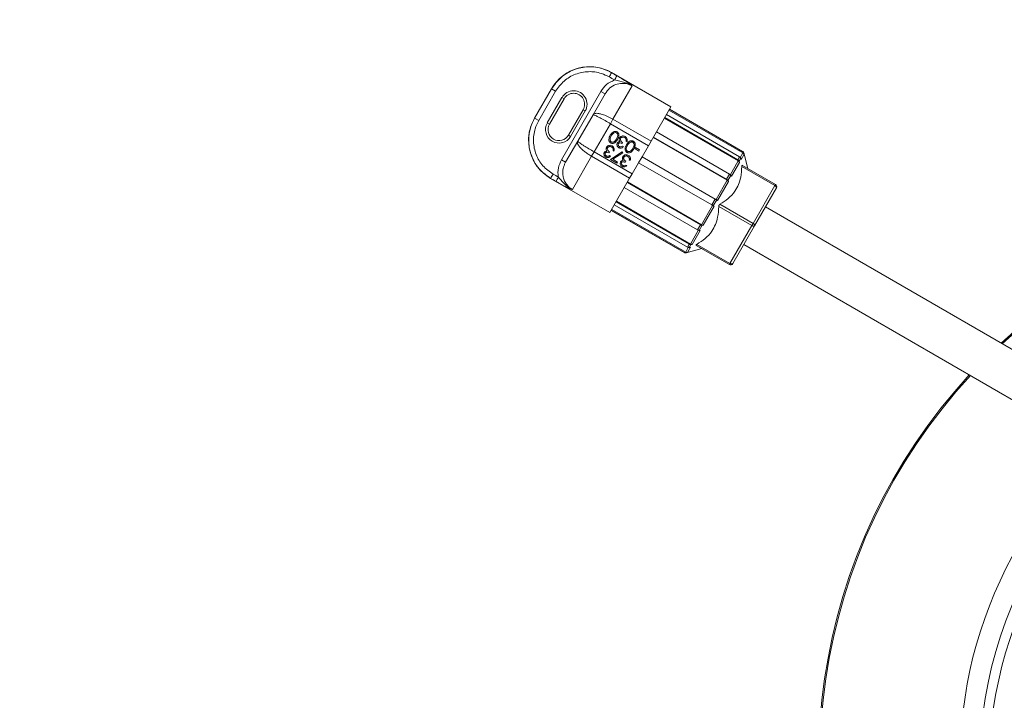
# Model space of a CAD drawing. Units: millimetres. Extents: x 1926 to 4190, y 393 to 3468.
# Drawn here: x 2879 to 3081, y 1243 to 1382 of the extents above; entities that cross this region are included whole.
import ezdxf

# ---------------------------------------------------------------- set-up
doc = ezdxf.new("R2010")
doc.units = ezdxf.units.MM
doc.header["$LTSCALE"] = 20
doc.linetypes.add('SLD-Durchgehend', pattern=[0])
doc.layers.add('MAßLINIE_MAßZEICHNUNGEN', color=7, linetype='SLD-Durchgehend')
doc.styles.add('SLDTEXTSTYLE0', font='Opinion Pro')
doc.dimstyles.new('SLDDIMSTYLE1', dxfattribs={"dimtxt": 105.833333, "dimasz": 70, "dimexe": 0, "dimexo": 0.0625, "dimgap": 26.458333, "dimtad": 0, "dimdec": 0, "dimrnd": 1e-09, "dimzin": 12, "dimdsep": 46, "dimtxsty": 'SLDTEXTSTYLE0', "dimsah": 1, "dimcen": 0.09, "dimadec": 0, "dimazin": 3, "dimtfac": 1, "dimtdec": 0, "dimtofl": 0, "dimtmove": 0, "dimatfit": 3, "dimfxl": 1, "dimfrac": 2, "dimtolj": 1, "dimtzin": 12, "dimarcsym": 0})

# ---------------------------------------------------------------- blocks, each defined once
blk = doc.blocks.new('_D_1')
at = {"layer": 'MAßLINIE_MAßZEICHNUNGEN', "color": 7}
for p, q in [((2343.25, 1186.01), (2343.25, 1873.24)), ((3714.75, 1129.71), (3714.75, 1873.24)), ((2343.25, 1853.24), (2872.16, 1853.24)), ((3714.75, 1853.24), (3153.6, 1853.24))]:
    blk.add_line(p, q, dxfattribs=at)
for points in [[(2343.25, 1853.24), (2413.25, 1823.24), (2413.25, 1883.24)], [(3714.75, 1853.24), (3644.75, 1883.24), (3644.75, 1823.24)]]:
    blk.add_solid(points, dxfattribs=at)
at = {"layer": 'MAßLINIE_MAßZEICHNUNGEN', "color": 7, "insert": (2872.16, 1914.58), "char_height": 105.833, "attachment_point": 1, "style": 'SLDTEXTSTYLE0'}
blk.add_mtext('1372', dxfattribs=at)
blk = doc.blocks.new('_D_3')
at = {"layer": 'MAßLINIE_MAßZEICHNUNGEN', "color": 7}
for p, q in [((3144.35, 1690.75), (4132.21, 1690.75)), ((4112.21, 1690.75), (4112.21, 1226.43)), ((4112.21, 493.67), (4112.21, 926.77)), ((2939.45, 493.67), (4132.21, 493.67))]:
    blk.add_line(p, q, dxfattribs=at)
for points in [[(4112.21, 1690.75), (4082.21, 1620.75), (4142.21, 1620.75)], [(4112.21, 493.67), (4142.21, 563.67), (4082.21, 563.67)]]:
    blk.add_solid(points, dxfattribs=at)
at = {"layer": 'MAßLINIE_MAßZEICHNUNGEN', "color": 7, "insert": (4050.87, 926.77), "char_height": 105.833, "attachment_point": 1, "rotation": 90, "style": 'SLDTEXTSTYLE0'}
blk.add_mtext('1240', dxfattribs=at)

msp = doc.modelspace()

# ---------------------------------------------------------------- linework, layer by layer
at = {"color": 7, "linetype": 'SLD-Durchgehend', "lineweight": 18}
for p, q in [((3000.2, 1371.66), (3000.19, 1371.64)), ((3012.33, 1364.66), (3000.2, 1371.66)), ((3004.4, 1368.93), (3000.47, 1362.12)), ((2984.43, 1362.33), (2987.89, 1368.33)), ((2988.74, 1367.84), (2985.28, 1361.84)), ((2987.89, 1368.33), (2987.91, 1368.36)), ((2987.89, 1368.33), (2988.74, 1367.84)), ((2989.93, 1353.83), (2998.01, 1367.81)), ((2996.39, 1363.05), (2998.86, 1367.32)), ((2998.01, 1367.81), (2998.86, 1367.32)), ((2987.03, 1361.36), (2990.03, 1366.56)), ((2990.48, 1366.3), (2987.48, 1361.11)), ((2990.03, 1366.56), (2990.48, 1366.3)), ((2991.37, 1358.86), (2994.37, 1364.05)), ((2994.8, 1363.81), (2991.8, 1358.61)), ((2993.25, 1357.61), (2996.39, 1363.05)), ((2994.37, 1364.05), (2994.8, 1363.81)), ((3012.33, 1364.66), (3008.27, 1357.62)), ((3026.4, 1354.44), (3011.42, 1363.08)), ((3027.09, 1355.24), (3011.94, 1363.99)), ((3027.02, 1355.52), (3012.04, 1364.16)), ((3027.03, 1355.53), (3012.05, 1364.18)), ((2984.41, 1362.3), (2984.43, 1362.33)), ((2984.43, 1362.33), (2985.28, 1361.84)), ((2987.03, 1361.36), (2987.48, 1361.11)), ((2999.95, 1361.21), (2996.62, 1355.45)), ((3000.47, 1362.12), (2999.95, 1361.21)), ((3007.74, 1356.71), (2999.95, 1361.21)), ((3000.47, 1362.12), (3008.27, 1357.62)), ((3026.13, 1353.58), (3010.98, 1362.32)), ((3026.05, 1353.83), (3011.07, 1362.48)), ((2991.37, 1358.86), (2991.8, 1358.61)), ((3024.34, 1350.88), (3009.36, 1359.52)), ((2990.78, 1353.34), (2993.25, 1357.61)), ((3002.45, 1357.37), (3002.32, 1357.15)), ((3003.35, 1357.52), (3003.15, 1357.63)), ((3008.27, 1357.62), (3007.74, 1356.71)), ((3023.86, 1349.64), (3008.71, 1358.39)), ((3023.73, 1349.83), (3008.76, 1358.47)), ((2996.62, 1355.45), (2996.1, 1354.55)), ((2996.62, 1355.45), (3004.42, 1350.95)), ((2999.78, 1355.45), (2999.65, 1355.23)), ((2999.96, 1353.9), (3002.38, 1355.46)), ((3002.49, 1355.27), (3000.42, 1353.93)), ((3000.68, 1355.59), (3000.49, 1355.71)), ((3002.38, 1355.46), (3002.49, 1355.27)), ((3002.44, 1356.6), (3002.64, 1356.48)), ((3004.97, 1356.1), (3005.1, 1356.32)), ((3005.8, 1355.62), (3004.97, 1356.1)), ((3005.1, 1356.32), (3005.93, 1355.84)), ((3005.93, 1355.84), (3005.8, 1355.62)), ((3007.74, 1356.71), (3006.43, 1354.44)), ((3026.48, 1354.18), (3027.09, 1355.24)), ((3027.33, 1354.94), (3026.72, 1353.9)), ((3027.02, 1355.52), (3027.03, 1355.53)), ((3027.26, 1355.23), (3027.25, 1355.21)), ((3027.33, 1354.94), (3027.25, 1355.21)), ((3028.12, 1352.02), (3027.26, 1355.23)), ((2989.93, 1353.83), (2990.78, 1353.34)), ((2996.1, 1354.55), (2992.17, 1347.73)), ((3003.89, 1350.05), (2996.1, 1354.55)), ((2999.78, 1354.67), (2999.97, 1354.56)), ((3001.29, 1353.13), (2999.96, 1353.9)), ((3000.42, 1353.93), (3001.42, 1353.35)), ((3001.42, 1353.35), (3001.29, 1353.13)), ((3003.11, 1353.52), (3002.98, 1353.3)), ((3003.11, 1352.75), (3003.3, 1352.64)), ((3004.01, 1353.67), (3003.82, 1353.78)), ((3005.73, 1353.23), (3004.42, 1350.95)), ((3005.73, 1353.23), (3006.43, 1354.44)), ((3020.71, 1344.58), (3005.73, 1353.23)), ((3021.41, 1345.79), (3006.43, 1354.44)), ((3024.46, 1350.69), (3026.13, 1353.58)), ((3026.37, 1353.29), (3024.73, 1350.45)), ((3026.05, 1353.83), (3026.4, 1354.44)), ((3026.64, 1354.15), (3026.29, 1353.54)), ((3004.42, 1350.95), (3003.89, 1350.05)), ((3023.73, 1349.83), (3024.34, 1350.88)), ((3033.63, 1348.55), (3026.86, 1352.46)), ((3026.98, 1352.68), (3033.75, 1348.77)), ((2987.72, 1350.02), (2987.7, 1350.01)), ((2987.7, 1350.01), (2999.83, 1343.01)), ((3003.89, 1350.05), (2999.83, 1343.01)), ((3018.38, 1340.54), (3003.4, 1349.19)), ((3018.6, 1340.53), (3003.45, 1349.28)), ((3021.58, 1345.69), (3023.86, 1349.64)), ((3024.13, 1349.4), (3021.88, 1345.51)), ((3024.61, 1350.64), (3024, 1349.59)), ((3033.75, 1348.77), (3033.63, 1348.55)), ((3017.77, 1339.49), (3002.79, 1348.14)), ((3029.15, 1340.8), (3033.63, 1348.55)), ((3033.94, 1348.08), (3029.46, 1340.33)), ((3016.06, 1336.54), (3001.09, 1345.19)), ((3016.32, 1336.59), (3001.18, 1345.34)), ((3020.71, 1344.58), (3021.41, 1345.79)), ((3021.71, 1345.61), (3021.01, 1344.4)), ((3021.71, 1345.61), (3021.88, 1345.51)), ((3022.38, 1344.71), (3029.15, 1340.8)), ((3000.1, 1343.48), (3015.08, 1334.84)), ((3015.09, 1334.85), (3000.11, 1343.5)), ((3015.36, 1334.93), (3000.21, 1343.67)), ((3015.71, 1335.93), (3000.74, 1344.58)), ((3018.6, 1340.53), (3020.88, 1344.48)), ((3021.18, 1344.3), (3018.94, 1340.42)), ((3021.18, 1344.3), (3021.01, 1344.4)), ((3028.9, 1340.36), (3022.13, 1344.27)), ((3112.56, 1297.49), (3031.69, 1344.19)), ((3029.15, 1340.8), (3028.9, 1340.36)), ((3016.32, 1336.59), (3017.99, 1339.48)), ((3018.34, 1339.37), (3016.69, 1336.52)), ((3017.77, 1339.49), (3018.38, 1340.54)), ((3018.72, 1340.43), (3018.11, 1339.38)), ((3024.43, 1332.61), (3028.9, 1340.36)), ((3029.46, 1340.33), (3024.99, 1332.58)), ((3015.08, 1334.84), (3015.09, 1334.85)), ((3015.36, 1334.93), (3015.97, 1335.98)), ((3015.46, 1334.79), (3018.67, 1335.65)), ((3015.47, 1334.8), (3015.46, 1334.79)), ((3015.71, 1335.93), (3016.06, 1336.54)), ((3016.34, 1335.92), (3015.74, 1334.88)), ((3016.43, 1336.47), (3016.08, 1335.87)), ((3024.3, 1332.4), (3017.53, 1336.31)), ((3017.66, 1336.52), (3024.43, 1332.61)), ((3027.24, 1336.48), (3108.11, 1289.78)), ((3024.43, 1332.61), (3024.3, 1332.4))]:
    msp.add_line(p, q, dxfattribs=at)
at = {"color": 7, "linetype": 'SLD-Durchgehend', "lineweight": 18, "flags": 128}
for points in [[(3026.37, 1353.29), (3026.31, 1353.47), (3026.29, 1353.54)], [(3026.64, 1354.15), (3026.66, 1354.08), (3026.72, 1353.9)], [(3024.13, 1349.4), (3024.04, 1349.53), (3024, 1349.59)], [(3024.61, 1350.64), (3024.64, 1350.58), (3024.73, 1350.45)], [(3033.63, 1348.55), (3033.71, 1348.5), (3033.79, 1348.44), (3033.85, 1348.37), (3033.9, 1348.31), (3033.93, 1348.24), (3033.95, 1348.18), (3033.95, 1348.13), (3033.94, 1348.08)], [(3029.46, 1340.33), (3029.48, 1340.38), (3029.48, 1340.43), (3029.46, 1340.49), (3029.42, 1340.56), (3029.37, 1340.62), (3029.31, 1340.69), (3029.24, 1340.74), (3029.15, 1340.8)], [(3018.34, 1339.37), (3018.17, 1339.38), (3018.11, 1339.38)], [(3018.72, 1340.43), (3018.78, 1340.43), (3018.94, 1340.42)], [(3029.46, 1340.33), (3029.43, 1340.29), (3029.38, 1340.27), (3029.32, 1340.25), (3029.25, 1340.25), (3029.17, 1340.26), (3029.08, 1340.29), (3028.99, 1340.32), (3028.9, 1340.36)], [(3015.47, 1334.8), (3015.54, 1334.82), (3015.74, 1334.88)], [(3016.34, 1335.92), (3016.15, 1335.88), (3016.08, 1335.87)], [(3016.43, 1336.47), (3016.5, 1336.49), (3016.69, 1336.52)], [(3024.99, 1332.58), (3024.95, 1332.54), (3024.91, 1332.52), (3024.84, 1332.5), (3024.77, 1332.5), (3024.69, 1332.51), (3024.6, 1332.53), (3024.52, 1332.57), (3024.43, 1332.61)]]:
    msp.add_lwpolyline(points, dxfattribs=at)
at = {"color": 7, "linetype": 'SLD-Durchgehend', "lineweight": 18}
for radius in [546.68, 546.5, 546.17, 546, 545.67, 541, 539.98, 534.02, 533, 528.33, 528, 527.83, 527.5, 526.36, 525.39, 516.06, 515.56, 515]:
    msp.add_circle((3021.9, 1092.21), radius, dxfattribs=at)
for centre, radius, start, end in [((3021.9, 1092.21), 500.51, 6.3088, 175.0561), ((3021.9, 1092.21), 438.16, 24.8884, 236.5), ((3021.9, 1092.21), 437.32, 24.9418, 326.5), ((3021.9, 1092.21), 435.84, 25.0534, 236.5), ((3021.9, 1092.21), 430.19, 56.5, 341.7844), ((2995.7, 1363.86), 9, 60, 150), ((3013.9, 1362.82), 16.29, 147.2424, 150.7546), ((3015.05, 1362.15), 16.36, 147.2497, 150.7471), ((2992.42, 1365.18), 2.75, 330, 150), ((2992.42, 1365.18), 2.25, 330, 150), ((2992.2, 1357.8), 9, 150, 240), ((2989.42, 1359.99), 2.75, 150, 330), ((2989.42, 1359.98), 2.25, 150, 330), ((3026.78, 1355.1), 0.5, 15, 60), ((3002.2, 1342.57), 16.29, 149.2454, 152.7576), ((3003.36, 1341.9), 16.36, 149.2529, 152.7503), ((3033.5, 1348.33), 0.5, 330, 60), ((3159.09, 1230.85), 116.49, 22.91, 132.7985), ((3159.09, 1230.85), 116.25, 22.91, 132.7621), ((3015.33, 1335.27), 0.5, 240, 285), ((3024.55, 1332.83), 0.5, 240, 330), ((3159.09, 1230.85), 116.49, 137.3302, 274.91), ((3159.09, 1230.85), 116.25, 137.3038, 274.91), ((3159.09, 1230.85), 87.5, 133.0223, 191.7111), ((3161.69, 1229.35), 86.2, 132.7576, 275), ((3161.69, 1229.35), 84.2, 132.3348, 257.8859)]:
    msp.add_arc(centre, radius, start, end, dxfattribs=at)
for centre, ratio, start_param, end_param in [((2961.36, 1379.65), 0.018973, 1.511711, 1.51364), ((2961.35, 1379.66), 0.017455, 1.511711, 1.51364), ((2961.35, 1379.66), 0.017455, 4.769546, 4.771474), ((2961.36, 1379.65), 0.018973, 4.769546, 4.771474)]:
    msp.add_ellipse(centre, major_axis=(570.57, -329.42), ratio=ratio, start_param=start_param, end_param=end_param, dxfattribs=at)
for points, knots in [([(2987.89, 1368.33), (2988.49, 1369.16), (2989.69, 1370.84), (2992.4, 1372.4), (2995.41, 1373.01), (2998.13, 1372.66), (2999.61, 1371.93), (3000.19, 1371.64)], [0, 0, 0, 0, 0.2166351, 0.4335147, 0.6479777, 0.8620965, 1, 1, 1, 1]), ([(2999.68, 1370.78), (2999.16, 1371.04), (2997.84, 1371.69), (2995.43, 1372), (2992.76, 1371.46), (2990.34, 1370.07), (2989.27, 1368.58), (2988.74, 1367.84)], [0, 0, 0, 0, 0.137869, 0.351934, 0.566349, 0.78321, 1, 1, 1, 1]), ([(3001.29, 1371), (3001.68, 1370.78), (3002.72, 1370.17), (3003.7, 1369.5), (3004.28, 1369.03), (3004.4, 1368.93), (3004.4, 1368.93)], [0, 0, 0, 0, 0.318963, 0.858012, 0.997402, 1, 1, 1, 1]), ([(2998.01, 1367.81), (2998.35, 1368.31), (2999.07, 1369.34), (3000.2, 1369.87), (3000.78, 1370.15)], [0, 0, 0, 0, 0.487158, 1, 1, 1, 1]), ([(3004.4, 1368.93), (3004.17, 1369.05), (3003.55, 1369.37), (3002.36, 1369.54), (3000.98, 1369.27), (2999.71, 1368.52), (2999.14, 1367.72), (2998.86, 1367.32)], [0, 0, 0, 0, 0.120314, 0.329484, 0.54524, 0.771591, 1, 1, 1, 1]), ([(3000.78, 1370.15), (3001.14, 1370.08), (3002.22, 1369.88), (3003.4, 1369.52), (3004.18, 1369.07), (3004.35, 1368.97), (3004.39, 1368.94), (3004.4, 1368.93), (3004.4, 1368.93)], [0, 0, 0, 0, 0.278921, 0.839045, 0.963007, 0.990244, 0.99677, 1, 1, 1, 1]), ([(2996.39, 1363.05), (2996.39, 1363.05), (2996.47, 1363.18), (2996.76, 1363.35), (2997.46, 1363.33), (2998.34, 1363.11), (2999.33, 1362.74), (3000.09, 1362.32), (3000.47, 1362.12)], [0, 0, 0, 0, 0.0030471, 0.2240706, 0.4426253, 0.583948, 0.7960041, 1, 1, 1, 1]), ([(2999.95, 1361.21), (2999.58, 1361.42), (2998.82, 1361.85), (2997.9, 1362.35), (2997.13, 1362.76), (2996.57, 1363.02), (2996.4, 1363.07), (2996.39, 1363.05), (2996.39, 1363.05)], [0, 0, 0, 0, 0.204025, 0.416085, 0.557394, 0.775922, 0.996952, 1, 1, 1, 1]), ([(2987.72, 1350.02), (2986.89, 1350.61), (2985.24, 1351.79), (2983.68, 1354.48), (2983.06, 1357.47), (2983.38, 1360.21), (2984.13, 1361.73), (2984.43, 1362.33)], [0, 0, 0, 0, 0.21403, 0.428059, 0.642086, 0.856189, 1, 1, 1, 1]), ([(2985.28, 1361.84), (2985.01, 1361.3), (2984.35, 1359.95), (2984.06, 1357.52), (2984.61, 1354.86), (2986, 1352.47), (2987.47, 1351.42), (2988.2, 1350.9)], [0, 0, 0, 0, 0.143952, 0.358064, 0.572048, 0.786024, 1, 1, 1, 1]), ([(3000.01, 1357.26), (2999.95, 1357.3), (2999.83, 1357.39), (2999.66, 1357.63), (2999.58, 1358.16), (2999.78, 1358.56), (2999.92, 1358.83)], [0, 0, 0, 0, 0.1256, 0.251197, 0.500581, 1, 1, 1, 1]), ([(2999.92, 1358.83), (3000.08, 1359.08), (3000.33, 1359.46), (3000.83, 1359.65), (3001.12, 1359.63), (3001.26, 1359.57), (3001.32, 1359.54)], [0, 0, 0, 0, 0.499403, 0.74877, 0.874383, 1, 1, 1, 1]), ([(3000.51, 1359.22), (3000.43, 1359.13), (3000.27, 1358.98), (3000.16, 1358.8), (3000.11, 1358.72)], [0, 0, 0, 0, 0.559599, 1, 1, 1, 1]), ([(3001.19, 1359.32), (3001.13, 1359.35), (3001, 1359.4), (3000.75, 1359.38), (3000.6, 1359.28), (3000.51, 1359.22)], [0, 0, 0, 0, 0.280257, 0.560781, 1, 1, 1, 1]), ([(3001.2, 1358.09), (3001.31, 1358.3), (3001.49, 1358.6), (3001.45, 1359.02), (3001.33, 1359.22), (3001.24, 1359.28), (3001.19, 1359.32)], [0, 0, 0, 0, 0.500306, 0.749093, 0.874601, 1, 1, 1, 1]), ([(3001.32, 1359.54), (3001.38, 1359.5), (3001.51, 1359.41), (3001.63, 1359.23), (3001.69, 1359.02), (3001.71, 1358.57), (3001.53, 1358.25), (3001.39, 1357.98)], [0, 0, 0, 0, 0.1252888, 0.2505625, 0.3758419, 0.5013163, 1, 1, 1, 1]), ([(2996.1, 1354.55), (2995.98, 1354.62), (2995.73, 1354.76), (2995.38, 1354.99), (2995.03, 1355.23), (2994.7, 1355.47), (2994.39, 1355.72), (2994.16, 1355.93), (2993.94, 1356.14), (2993.79, 1356.3), (2993.65, 1356.45), (2993.56, 1356.57), (2993.45, 1356.72), (2993.33, 1356.91), (2993.25, 1357.08), (2993.21, 1357.21), (2993.19, 1357.33), (2993.19, 1357.47), (2993.23, 1357.57), (2993.25, 1357.61), (2993.25, 1357.61)], [0, 0, 0, 0, 0.067104, 0.134971, 0.203981, 0.273414, 0.344243, 0.416085, 0.451076, 0.521569, 0.557102, 0.592867, 0.628632, 0.701656, 0.775787, 0.811944, 0.848102, 0.92196, 0.996965, 1, 1, 1, 1]), ([(2993.25, 1357.61), (2993.25, 1357.61), (2993.24, 1357.59), (2993.36, 1357.47), (2993.88, 1357.12), (2994.61, 1356.65), (2995.5, 1356.11), (2996.25, 1355.67), (2996.62, 1355.45)], [0, 0, 0, 0, 0.003048, 0.224078, 0.442606, 0.583915, 0.795975, 1, 1, 1, 1]), ([(2999.17, 1356.38), (2999.25, 1356.48), (2999.4, 1356.68), (2999.74, 1356.79), (3000.06, 1356.78), (3000.24, 1356.69), (3000.33, 1356.65)], [0, 0, 0, 0, 0.279342, 0.558834, 0.779273, 1, 1, 1, 1]), ([(3000.11, 1358.72), (3000.01, 1358.51), (2999.84, 1358.2), (2999.88, 1357.79), (2999.99, 1357.59), (3000.09, 1357.52), (3000.13, 1357.49)], [0, 0, 0, 0, 0.500088, 0.749029, 0.874603, 1, 1, 1, 1]), ([(3001.39, 1357.98), (3001.23, 1357.73), (3001.04, 1357.41), (3000.65, 1357.2), (3000.43, 1357.15), (3000.21, 1357.17), (3000.08, 1357.23), (3000.01, 1357.26)], [0, 0, 0, 0, 0.498691, 0.624167, 0.749473, 0.874745, 1, 1, 1, 1]), ([(3000.13, 1357.49), (3000.18, 1357.46), (3000.29, 1357.42), (3000.47, 1357.42), (3000.63, 1357.46), (3000.93, 1357.64), (3001.08, 1357.89), (3001.2, 1358.09)], [0, 0, 0, 0, 0.125142, 0.250408, 0.375537, 0.500854, 1, 1, 1, 1]), ([(3001.67, 1356.3), (3001.59, 1356.36), (3001.43, 1356.48), (3001.3, 1356.74), (3001.27, 1357.01), (3001.33, 1357.16), (3001.36, 1357.23)], [0, 0, 0, 0, 0.280085, 0.559868, 0.780099, 1, 1, 1, 1]), ([(3001.36, 1357.23), (3001.4, 1357.28), (3001.46, 1357.37), (3001.64, 1357.49), (3001.78, 1357.52), (3001.87, 1357.53)], [0, 0, 0, 0, 0.280508, 0.560792, 1, 1, 1, 1]), ([(3001.56, 1357.12), (3001.54, 1357.05), (3001.49, 1356.93), (3001.58, 1356.69), (3001.71, 1356.59), (3001.8, 1356.53)], [0, 0, 0, 0, 0.278884, 0.56004, 1, 1, 1, 1]), ([(3002.32, 1357.15), (3002.19, 1357.21), (3002, 1357.3), (3001.74, 1357.28), (3001.62, 1357.2), (3001.58, 1357.14), (3001.56, 1357.12)], [0, 0, 0, 0, 0.4994059, 0.7489727, 0.8745403, 1, 1, 1, 1]), ([(3001.75, 1357.85), (3001.74, 1357.94), (3001.74, 1358.1), (3001.81, 1358.24), (3001.84, 1358.31)], [0, 0, 0, 0, 0.55946, 1, 1, 1, 1]), ([(3001.87, 1357.53), (3001.84, 1357.58), (3001.78, 1357.68), (3001.76, 1357.8), (3001.75, 1357.85)], [0, 0, 0, 0, 0.559795, 1, 1, 1, 1]), ([(3001.84, 1358.31), (3001.92, 1358.41), (3002.07, 1358.6), (3002.41, 1358.72), (3002.73, 1358.7), (3002.9, 1358.62), (3002.99, 1358.57)], [0, 0, 0, 0, 0.279342, 0.558834, 0.779273, 1, 1, 1, 1]), ([(3002.04, 1358.21), (3002.03, 1358.18), (3001.99, 1358.1), (3001.98, 1357.92), (3002.07, 1357.62), (3002.3, 1357.47), (3002.45, 1357.37)], [0, 0, 0, 0, 0.125576, 0.251167, 0.500604, 1, 1, 1, 1]), ([(3002.86, 1358.35), (3002.78, 1358.39), (3002.63, 1358.47), (3002.38, 1358.46), (3002.17, 1358.38), (3002.09, 1358.27), (3002.04, 1358.21)], [0, 0, 0, 0, 0.280589, 0.5601406, 0.7803078, 1, 1, 1, 1]), ([(3003.15, 1358.03), (3003.11, 1358.1), (3003.04, 1358.24), (3002.92, 1358.32), (3002.86, 1358.35)], [0, 0, 0, 0, 0.558748, 1, 1, 1, 1]), ([(3003.34, 1355.34), (3003.28, 1355.38), (3003.16, 1355.46), (3002.99, 1355.71), (3002.91, 1356.24), (3003.11, 1356.64), (3003.25, 1356.91)], [0, 0, 0, 0, 0.1256, 0.251197, 0.500581, 1, 1, 1, 1]), ([(3002.99, 1358.57), (3003.09, 1358.51), (3003.27, 1358.38), (3003.41, 1358.07), (3003.42, 1357.78), (3003.37, 1357.61), (3003.35, 1357.52)], [0, 0, 0, 0, 0.279886, 0.558979, 0.779263, 1, 1, 1, 1]), ([(3003.15, 1357.63), (3003.17, 1357.71), (3003.2, 1357.84), (3003.17, 1357.97), (3003.15, 1358.03)], [0, 0, 0, 0, 0.560694, 1, 1, 1, 1]), ([(3003.45, 1356.8), (3003.34, 1356.59), (3003.18, 1356.28), (3003.21, 1355.87), (3003.32, 1355.67), (3003.42, 1355.6), (3003.46, 1355.56)], [0, 0, 0, 0, 0.500088, 0.749029, 0.874603, 1, 1, 1, 1]), ([(3003.25, 1356.91), (3003.41, 1357.16), (3003.66, 1357.54), (3004.16, 1357.73), (3004.46, 1357.71), (3004.59, 1357.65), (3004.66, 1357.61)], [0, 0, 0, 0, 0.499403, 0.74877, 0.874383, 1, 1, 1, 1]), ([(3003.84, 1357.29), (3003.76, 1357.21), (3003.6, 1357.06), (3003.49, 1356.88), (3003.45, 1356.8)], [0, 0, 0, 0, 0.559599, 1, 1, 1, 1]), ([(3004.52, 1357.4), (3004.46, 1357.42), (3004.33, 1357.48), (3004.08, 1357.46), (3003.93, 1357.35), (3003.84, 1357.29)], [0, 0, 0, 0, 0.280257, 0.560781, 1, 1, 1, 1]), ([(3004.53, 1356.17), (3004.64, 1356.37), (3004.82, 1356.68), (3004.78, 1357.09), (3004.66, 1357.29), (3004.57, 1357.36), (3004.52, 1357.4)], [0, 0, 0, 0, 0.500306, 0.749093, 0.874601, 1, 1, 1, 1]), ([(3004.66, 1357.61), (3004.72, 1357.57), (3004.84, 1357.49), (3004.96, 1357.3), (3005.02, 1357.09), (3005.04, 1356.65), (3004.86, 1356.32), (3004.72, 1356.06)], [0, 0, 0, 0, 0.125289, 0.250563, 0.375842, 0.501316, 1, 1, 1, 1]), ([(2999.01, 1354.38), (2998.92, 1354.44), (2998.76, 1354.56), (2998.63, 1354.82), (2998.61, 1355.08), (2998.67, 1355.23), (2998.7, 1355.3)], [0, 0, 0, 0, 0.280085, 0.559868, 0.780099, 1, 1, 1, 1]), ([(2998.7, 1355.3), (2998.73, 1355.35), (2998.8, 1355.45), (2998.97, 1355.57), (2999.12, 1355.59), (2999.21, 1355.6)], [0, 0, 0, 0, 0.280508, 0.560792, 1, 1, 1, 1]), ([(2998.89, 1355.19), (2998.87, 1355.13), (2998.83, 1355), (2998.91, 1354.77), (2999.05, 1354.66), (2999.13, 1354.6)], [0, 0, 0, 0, 0.278884, 0.56004, 1, 1, 1, 1]), ([(2999.65, 1355.23), (2999.52, 1355.28), (2999.33, 1355.37), (2999.08, 1355.35), (2998.95, 1355.28), (2998.91, 1355.22), (2998.89, 1355.19)], [0, 0, 0, 0, 0.499406, 0.748973, 0.87454, 1, 1, 1, 1]), ([(2999.08, 1355.92), (2999.08, 1356.01), (2999.07, 1356.18), (2999.14, 1356.32), (2999.17, 1356.38)], [0, 0, 0, 0, 0.55946, 1, 1, 1, 1]), ([(2999.21, 1355.6), (2999.17, 1355.66), (2999.11, 1355.76), (2999.09, 1355.87), (2999.08, 1355.92)], [0, 0, 0, 0, 0.559795, 1, 1, 1, 1]), ([(2999.38, 1356.29), (2999.36, 1356.25), (2999.32, 1356.17), (2999.31, 1356), (2999.4, 1355.69), (2999.63, 1355.55), (2999.78, 1355.45)], [0, 0, 0, 0, 0.125576, 0.251167, 0.500604, 1, 1, 1, 1]), ([(3000.19, 1356.43), (3000.12, 1356.47), (2999.96, 1356.54), (2999.71, 1356.54), (2999.5, 1356.45), (2999.42, 1356.34), (2999.38, 1356.29)], [0, 0, 0, 0, 0.280589, 0.560141, 0.780308, 1, 1, 1, 1]), ([(3000.49, 1356.1), (3000.45, 1356.18), (3000.38, 1356.31), (3000.25, 1356.39), (3000.19, 1356.43)], [0, 0, 0, 0, 0.558748, 1, 1, 1, 1]), ([(3000.33, 1356.65), (3000.42, 1356.58), (3000.61, 1356.45), (3000.75, 1356.15), (3000.76, 1355.85), (3000.71, 1355.68), (3000.68, 1355.59)], [0, 0, 0, 0, 0.279886, 0.558979, 0.779263, 1, 1, 1, 1]), ([(3000.49, 1355.71), (3000.5, 1355.78), (3000.53, 1355.91), (3000.5, 1356.05), (3000.49, 1356.1)], [0, 0, 0, 0, 0.560694, 1, 1, 1, 1]), ([(3002.64, 1356.48), (3002.56, 1356.42), (3002.42, 1356.28), (3002.15, 1356.19), (3001.89, 1356.2), (3001.74, 1356.27), (3001.67, 1356.3)], [0, 0, 0, 0, 0.280288, 0.55968, 0.779747, 1, 1, 1, 1]), ([(3001.8, 1356.53), (3001.86, 1356.5), (3001.97, 1356.44), (3002.22, 1356.45), (3002.36, 1356.54), (3002.44, 1356.6)], [0, 0, 0, 0, 0.280622, 0.560395, 1, 1, 1, 1]), ([(3002.5, 1354.46), (3002.58, 1354.56), (3002.73, 1354.75), (3003.07, 1354.87), (3003.39, 1354.85), (3003.57, 1354.77), (3003.66, 1354.73)], [0, 0, 0, 0, 0.279342, 0.558834, 0.779273, 1, 1, 1, 1]), ([(3004.72, 1356.06), (3004.57, 1355.81), (3004.37, 1355.49), (3003.98, 1355.28), (3003.76, 1355.23), (3003.54, 1355.24), (3003.41, 1355.31), (3003.34, 1355.34)], [0, 0, 0, 0, 0.498691, 0.624167, 0.749473, 0.874745, 1, 1, 1, 1]), ([(3003.46, 1355.56), (3003.52, 1355.54), (3003.62, 1355.49), (3003.8, 1355.49), (3003.96, 1355.54), (3004.26, 1355.72), (3004.41, 1355.97), (3004.53, 1356.17)], [0, 0, 0, 0, 0.125142, 0.250408, 0.375537, 0.500854, 1, 1, 1, 1]), ([(3027.25, 1355.21), (3027.23, 1355.26), (3027.19, 1355.37), (3027.1, 1355.47), (3027.04, 1355.51), (3027.02, 1355.52)], [0, 0, 0, 0, 0.42899, 0.857998, 1, 1, 1, 1]), ([(3027.09, 1355.24), (3027.14, 1355.21), (3027.23, 1355.14), (3027.3, 1355.03), (3027.32, 1354.96), (3027.33, 1354.94)], [0, 0, 0, 0, 0.4285771, 0.8571426, 1, 1, 1, 1]), ([(2989.3, 1350.26), (2989.29, 1350.29), (2989.18, 1350.91), (2989.18, 1352.19), (2989.68, 1353.28), (2989.93, 1353.83)], [0, 0, 0, 0, 0.025334, 0.513046, 1, 1, 1, 1]), ([(2990.78, 1353.34), (2990.69, 1353.16), (2990.54, 1352.88), (2990.4, 1352.49), (2990.32, 1352.22), (2990.25, 1351.9), (2990.21, 1351.58), (2990.19, 1351.26), (2990.19, 1351.01), (2990.21, 1350.77), (2990.25, 1350.46), (2990.33, 1350.08), (2990.48, 1349.64), (2990.68, 1349.22), (2990.93, 1348.84), (2991.21, 1348.49), (2991.49, 1348.21), (2991.81, 1347.95), (2992.03, 1347.82), (2992.17, 1347.73)], [0, 0, 0, 0, 0.09402, 0.15105, 0.189673, 0.228426, 0.30242, 0.340183, 0.378077, 0.416448, 0.454962, 0.525505, 0.597587, 0.670809, 0.739221, 0.809096, 0.880041, 0.924821, 1, 1, 1, 1]), ([(2999.97, 1354.56), (2999.9, 1354.49), (2999.75, 1354.35), (2999.48, 1354.26), (2999.22, 1354.27), (2999.08, 1354.34), (2999.01, 1354.38)], [0, 0, 0, 0, 0.280288, 0.55968, 0.779747, 1, 1, 1, 1]), ([(2999.13, 1354.6), (2999.19, 1354.57), (2999.31, 1354.52), (2999.55, 1354.52), (2999.69, 1354.61), (2999.78, 1354.67)], [0, 0, 0, 0, 0.280622, 0.560395, 1, 1, 1, 1]), ([(3002.34, 1352.45), (3002.25, 1352.51), (3002.09, 1352.63), (3001.96, 1352.89), (3001.94, 1353.16), (3002, 1353.31), (3002.03, 1353.38)], [0, 0, 0, 0, 0.280085, 0.559868, 0.780099, 1, 1, 1, 1]), ([(3002.03, 1353.38), (3002.06, 1353.43), (3002.13, 1353.53), (3002.3, 1353.65), (3002.45, 1353.67), (3002.54, 1353.68)], [0, 0, 0, 0, 0.280508, 0.560792, 1, 1, 1, 1]), ([(3002.22, 1353.27), (3002.2, 1353.21), (3002.16, 1353.08), (3002.24, 1352.84), (3002.38, 1352.74), (3002.46, 1352.68)], [0, 0, 0, 0, 0.278884, 0.56004, 1, 1, 1, 1]), ([(3002.98, 1353.3), (3002.85, 1353.36), (3002.66, 1353.45), (3002.41, 1353.43), (3002.28, 1353.35), (3002.24, 1353.3), (3002.22, 1353.27)], [0, 0, 0, 0, 0.499406, 0.748973, 0.87454, 1, 1, 1, 1]), ([(3002.41, 1354), (3002.41, 1354.09), (3002.4, 1354.25), (3002.47, 1354.4), (3002.5, 1354.46)], [0, 0, 0, 0, 0.5594596, 1, 1, 1, 1]), ([(3002.54, 1353.68), (3002.5, 1353.74), (3002.44, 1353.84), (3002.42, 1353.95), (3002.41, 1354)], [0, 0, 0, 0, 0.5597945, 1, 1, 1, 1]), ([(3002.46, 1352.68), (3002.52, 1352.65), (3002.64, 1352.59), (3002.88, 1352.6), (3003.02, 1352.69), (3003.11, 1352.75)], [0, 0, 0, 0, 0.280622, 0.560395, 1, 1, 1, 1]), ([(3002.71, 1354.37), (3002.69, 1354.33), (3002.65, 1354.25), (3002.64, 1354.07), (3002.74, 1353.77), (3002.96, 1353.62), (3003.11, 1353.52)], [0, 0, 0, 0, 0.125576, 0.251167, 0.500604, 1, 1, 1, 1]), ([(3003.53, 1354.51), (3003.45, 1354.54), (3003.29, 1354.62), (3003.05, 1354.61), (3002.83, 1354.53), (3002.75, 1354.42), (3002.71, 1354.37)], [0, 0, 0, 0, 0.280589, 0.560141, 0.780308, 1, 1, 1, 1]), ([(3003.82, 1354.18), (3003.78, 1354.26), (3003.71, 1354.39), (3003.58, 1354.47), (3003.53, 1354.51)], [0, 0, 0, 0, 0.558748, 1, 1, 1, 1]), ([(3003.66, 1354.73), (3003.75, 1354.66), (3003.94, 1354.53), (3004.08, 1354.23), (3004.09, 1353.93), (3004.04, 1353.76), (3004.01, 1353.67)], [0, 0, 0, 0, 0.279886, 0.558979, 0.779263, 1, 1, 1, 1]), ([(3003.82, 1353.78), (3003.83, 1353.86), (3003.86, 1353.99), (3003.83, 1354.12), (3003.82, 1354.18)], [0, 0, 0, 0, 0.560694, 1, 1, 1, 1]), ([(3026.29, 1353.54), (3026.27, 1353.59), (3026.22, 1353.69), (3026.12, 1353.78), (3026.06, 1353.82), (3026.05, 1353.83)], [0, 0, 0, 0, 0.42899, 0.857998, 1, 1, 1, 1]), ([(3026.13, 1353.58), (3026.18, 1353.55), (3026.27, 1353.48), (3026.34, 1353.37), (3026.37, 1353.31), (3026.37, 1353.29)], [0, 0, 0, 0, 0.428577, 0.857143, 1, 1, 1, 1]), ([(3026.4, 1354.44), (3026.44, 1354.4), (3026.53, 1354.34), (3026.61, 1354.23), (3026.63, 1354.16), (3026.64, 1354.15)], [0, 0, 0, 0, 0.4286011, 0.857191, 1, 1, 1, 1]), ([(3003.3, 1352.64), (3003.23, 1352.57), (3003.08, 1352.43), (3002.81, 1352.34), (3002.55, 1352.35), (3002.41, 1352.42), (3002.34, 1352.45)], [0, 0, 0, 0, 0.280288, 0.55968, 0.779747, 1, 1, 1, 1]), ([(3022.38, 1344.71), (3022.95, 1345.08), (3024.12, 1345.84), (3025.4, 1347.23), (3026.23, 1348.74), (3026.74, 1350.44), (3026.81, 1351.72), (3026.86, 1352.46)], [0, 0, 0, 0, 0.214682, 0.436189, 0.599006, 0.767264, 1, 1, 1, 1]), ([(3024.34, 1350.88), (3024.39, 1350.84), (3024.48, 1350.78), (3024.57, 1350.7), (3024.6, 1350.65), (3024.61, 1350.64)], [0, 0, 0, 0, 0.4286011, 0.857191, 1, 1, 1, 1]), ([(3026.86, 1352.46), (3026.86, 1352.5), (3026.86, 1352.58), (3026.89, 1352.66), (3026.93, 1352.69), (3026.96, 1352.69), (3026.98, 1352.68), (3026.98, 1352.68)], [0, 0, 0, 0, 0.250952, 0.503206, 0.734789, 0.964825, 1, 1, 1, 1]), ([(2992.17, 1347.73), (2992.16, 1347.73), (2992.02, 1347.79), (2991.32, 1348.06), (2990.25, 1348.58), (2989.2, 1349.17), (2988.81, 1349.39)], [0, 0, 0, 0, 0.002598, 0.141988, 0.681037, 1, 1, 1, 1]), ([(2989.3, 1350.26), (2989.54, 1349.99), (2990.25, 1349.15), (2991.15, 1348.31), (2991.93, 1347.85), (2992.11, 1347.76), (2992.15, 1347.74), (2992.16, 1347.73), (2992.17, 1347.73)], [0, 0, 0, 0, 0.278921, 0.839045, 0.963007, 0.990244, 0.99677, 1, 1, 1, 1]), ([(3024, 1349.59), (3023.98, 1349.62), (3023.92, 1349.7), (3023.81, 1349.78), (3023.75, 1349.82), (3023.73, 1349.83)], [0, 0, 0, 0, 0.42899, 0.857998, 1, 1, 1, 1]), ([(3023.86, 1349.64), (3023.9, 1349.61), (3024, 1349.55), (3024.08, 1349.46), (3024.12, 1349.41), (3024.13, 1349.4)], [0, 0, 0, 0, 0.4285771, 0.8571426, 1, 1, 1, 1]), ([(3021.41, 1345.79), (3021.45, 1345.76), (3021.55, 1345.71), (3021.65, 1345.65), (3021.7, 1345.62), (3021.71, 1345.61)], [0, 0, 0, 0, 0.4286011, 0.857191, 1, 1, 1, 1]), ([(3022.13, 1344.27), (3022.13, 1344.32), (3022.14, 1344.4), (3022.2, 1344.52), (3022.27, 1344.63), (3022.34, 1344.68), (3022.38, 1344.7), (3022.38, 1344.71)], [0, 0, 0, 0, 0.250952, 0.503206, 0.734789, 0.964825, 1, 1, 1, 1]), ([(3017.66, 1336.52), (3018.23, 1336.9), (3019.39, 1337.66), (3020.68, 1339.05), (3021.5, 1340.56), (3022.01, 1342.26), (3022.09, 1343.53), (3022.13, 1344.27)], [0, 0, 0, 0, 0.214682, 0.436189, 0.599006, 0.767264, 1, 1, 1, 1]), ([(3021.01, 1344.4), (3020.97, 1344.42), (3020.9, 1344.47), (3020.79, 1344.53), (3020.72, 1344.57), (3020.71, 1344.58)], [0, 0, 0, 0, 0.42899, 0.857998, 1, 1, 1, 1]), ([(3018.11, 1339.38), (3018.07, 1339.39), (3017.97, 1339.4), (3017.85, 1339.45), (3017.79, 1339.49), (3017.77, 1339.49)], [0, 0, 0, 0, 0.42899, 0.857998, 1, 1, 1, 1]), ([(3018.38, 1340.54), (3018.43, 1340.52), (3018.53, 1340.47), (3018.64, 1340.44), (3018.7, 1340.43), (3018.72, 1340.43)], [0, 0, 0, 0, 0.428601, 0.857191, 1, 1, 1, 1]), ([(3018.94, 1340.42), (3018.9, 1340.42), (3018.8, 1340.44), (3018.68, 1340.49), (3018.62, 1340.52), (3018.6, 1340.53)], [0, 0, 0, 0, 0.428979, 0.857977, 1, 1, 1, 1]), ([(3015.09, 1334.85), (3015.14, 1334.83), (3015.24, 1334.78), (3015.38, 1334.78), (3015.45, 1334.8), (3015.47, 1334.8)], [0, 0, 0, 0, 0.428601, 0.857191, 1, 1, 1, 1]), ([(3015.74, 1334.88), (3015.69, 1334.87), (3015.58, 1334.85), (3015.45, 1334.88), (3015.38, 1334.92), (3015.36, 1334.93)], [0, 0, 0, 0, 0.428979, 0.857977, 1, 1, 1, 1]), ([(3016.08, 1335.87), (3016.03, 1335.86), (3015.92, 1335.85), (3015.8, 1335.89), (3015.73, 1335.93), (3015.71, 1335.93)], [0, 0, 0, 0, 0.4289898, 0.8579976, 1, 1, 1, 1]), ([(3016.06, 1336.54), (3016.12, 1336.52), (3016.22, 1336.47), (3016.35, 1336.46), (3016.42, 1336.47), (3016.43, 1336.47)], [0, 0, 0, 0, 0.428601, 0.857191, 1, 1, 1, 1]), ([(3016.69, 1336.52), (3016.64, 1336.52), (3016.53, 1336.51), (3016.41, 1336.55), (3016.34, 1336.58), (3016.32, 1336.59)], [0, 0, 0, 0, 0.428979, 0.857977, 1, 1, 1, 1]), ([(3017.53, 1336.31), (3017.52, 1336.32), (3017.49, 1336.34), (3017.5, 1336.4), (3017.56, 1336.46), (3017.62, 1336.5), (3017.65, 1336.52), (3017.66, 1336.52)], [0, 0, 0, 0, 0.250952, 0.503206, 0.734789, 0.964825, 1, 1, 1, 1])]:
    msp.add_open_spline(points, degree=3, knots=knots, dxfattribs=at)

# ---------------------------------------------------------------- dimensions: what is measured, and where the dimension line sits
at = {"layer": 'MAßLINIE_MAßZEICHNUNGEN', "color": 7}
dim = msp.add_linear_dim(base=(3714.74838992, 1853.24010354), p1=(2343.24838992, 1166.01046638), p2=(3714.74838992, 1109.71046638), angle=0, dimstyle='SLDDIMSTYLE1', dxfattribs=at)
dim.commit()
dim.dimension.update_dxf_attribs({"geometry": '_D_1', "text_midpoint": (3012.87666369, 1853.24010354), "dimtype": 160})
dim = msp.add_linear_dim(base=(4112.21, 493.67), p1=(3124.35, 1690.75), p2=(2919.45, 493.67), angle=90, text='1240', dimstyle='SLDDIMSTYLE1', dxfattribs=at)
dim.commit()
dim.dimension.update_dxf_attribs({"geometry": '_D_3', "text_midpoint": (4112.21, 1076.6), "dimtype": 160})

doc.saveas('drawing.dxf')
